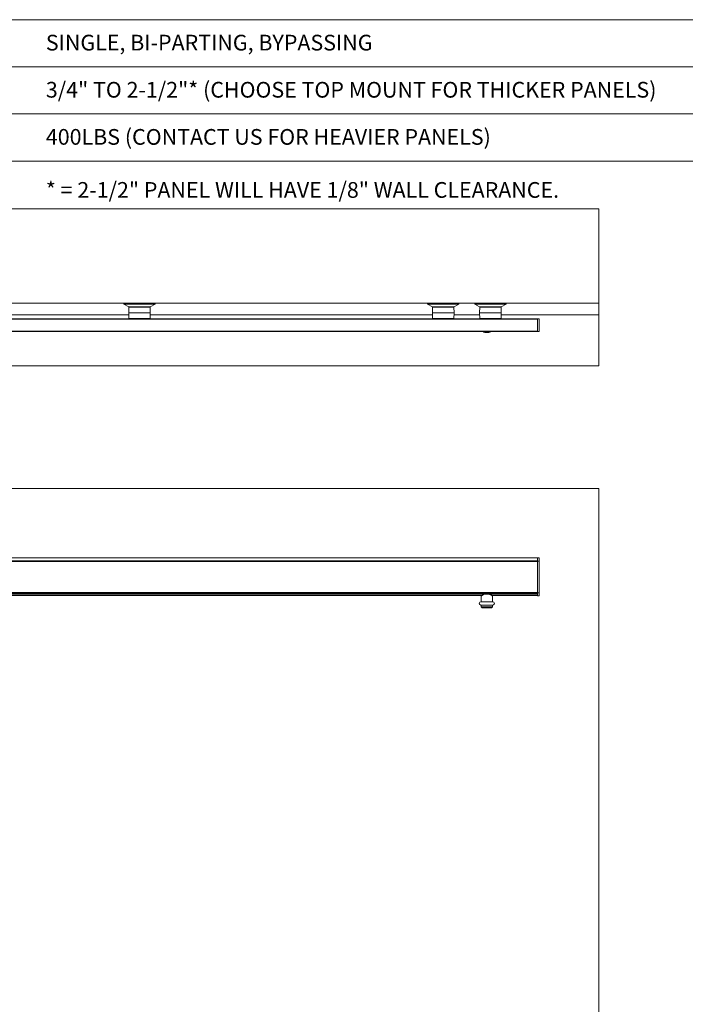
# Paper-space layout 'FACE MOUNT' of a CAD drawing. Units: inches. Extents: x 0.3 to 16.7, y 0.2 to 10.7.
# Drawn here: x 6.4 to 9.9, y 5.4 to 10.7 of the extents above; entities that cross this region are included whole.
import ezdxf

# ---------------------------------------------------------------- set-up
doc = ezdxf.new("R2010")
doc.units = ezdxf.units.IN
doc.header["$MEASUREMENT"] = 0
doc.styles.add('SLDTEXTSTYLE0', font='TXT', dxfattribs={"width": 0.75})

psp = doc.layouts.new('FACE MOUNT')

# ---------------------------------------------------------------- linework, layer by layer
at = {"color": 7, "linetype": 'Continuous', "lineweight": 0}
for p, q in [((0.3299, 10.6701), (16.6701, 10.6701)), ((5.3299, 10.4201), (10.3299, 10.4201)), ((10.3299, 10.1701), (5.3299, 10.1701)), ((5.3299, 9.9201), (14.1701, 9.9201)), ((9.4323, 9.6673), (2.6823, 9.6673)), ((9.4323, 9.1673), (9.4323, 9.6673)), ((9.4323, 9.1673), (2.6823, 9.1673)), ((6.9133, 9.1673), (6.9134, 9.161)), ((6.9137, 9.1604), (6.9396, 9.1465)), ((6.9397, 9.1458), (6.9392, 9.1152)), ((7.0533, 9.1465), (6.9399, 9.1465)), ((7.054, 9.1152), (7.0535, 9.1458)), ((7.0536, 9.1465), (7.0795, 9.1604)), ((7.0798, 9.161), (7.0799, 9.1673)), ((8.5244, 9.1673), (8.5245, 9.161)), ((8.5248, 9.1604), (8.5507, 9.1465)), ((8.5508, 9.1458), (8.5503, 9.1152)), ((8.6644, 9.1465), (8.551, 9.1465)), ((8.6651, 9.1152), (8.6646, 9.1458)), ((8.6647, 9.1465), (8.6906, 9.1604)), ((8.6909, 9.161), (8.6911, 9.1673)), ((8.7744, 9.1673), (8.7745, 9.161)), ((8.7748, 9.1604), (8.8007, 9.1465)), ((8.8008, 9.1458), (8.8003, 9.1152)), ((8.9144, 9.1465), (8.801, 9.1465)), ((8.9151, 9.1152), (8.9146, 9.1458)), ((8.9147, 9.1465), (8.9406, 9.1604)), ((8.9409, 9.161), (8.9411, 9.1673)), ((9.4323, 9.1048), (9.4323, 9.1673)), ((6.9394, 9.1048), (6.099, 9.1048)), ((6.9392, 9.1152), (6.9397, 9.0846)), ((6.9392, 9.1152), (7.054, 9.1152)), ((7.0535, 9.0846), (7.054, 9.1152)), ((8.5505, 9.1048), (7.0538, 9.1048)), ((8.5503, 9.1152), (8.5508, 9.0846)), ((8.5503, 9.1152), (8.6651, 9.1152)), ((8.6646, 9.0846), (8.6651, 9.1152)), ((8.8005, 9.1048), (8.665, 9.1048)), ((8.8003, 9.1152), (8.8008, 9.0846)), ((8.8003, 9.1152), (8.9151, 9.1152)), ((8.9146, 9.0846), (8.9151, 9.1152)), ((9.4323, 9.1048), (8.915, 9.1048)), ((9.4323, 9.1048), (9.4323, 8.834)), ((3.2744, 9.084), (9.1077, 9.084)), ((3.2744, 9.0831), (9.1077, 9.0831)), ((9.1077, 9.0825), (3.2744, 9.0825)), ((3.2744, 9.0823), (9.1077, 9.0823)), ((9.1077, 9.084), (9.1165, 9.084)), ((9.1077, 9.084), (9.1077, 9.0823)), ((9.1077, 9.0179), (9.1077, 9.0823)), ((9.1077, 9.0823), (9.1077, 9.0823)), ((9.1165, 9.084), (9.1165, 9.0163)), ((6.004, 9.0178), (9.1077, 9.0178)), ((6.004, 9.016), (9.1077, 9.016)), ((9.1077, 9.0179), (9.1077, 9.0163)), ((9.1077, 9.0179), (9.1077, 9.0179)), ((9.1077, 9.0163), (9.1165, 9.0163)), ((9.1077, 9.016), (9.1077, 9.0163)), ((9.4323, 8.834), (2.6823, 8.834)), ((9.4323, 8.1829), (2.6823, 8.1829)), ((9.4323, 1.2142), (9.4323, 8.1829)), ((9.1077, 7.8149), (6.004, 7.8149)), ((6.004, 7.7984), (9.1077, 7.7984)), ((6.004, 7.7975), (9.1077, 7.7975)), ((9.1165, 7.8149), (9.1077, 7.8149)), ((9.1077, 7.7997), (9.1077, 7.8149)), ((9.1077, 7.7997), (9.1077, 7.7975)), ((9.1077, 7.7997), (9.1077, 7.7997)), ((9.1077, 7.7975), (9.1165, 7.7975)), ((9.1077, 7.7975), (9.1077, 7.7973)), ((9.1077, 7.7967), (9.1077, 7.7973)), ((9.1077, 7.6315), (9.1077, 7.7967)), ((9.1165, 7.8149), (9.1165, 7.7975)), ((9.1165, 7.7975), (9.1165, 7.6309)), ((6.004, 7.6277), (9.1077, 7.6277)), ((9.1077, 7.631), (9.1077, 7.6315)), ((9.1077, 7.6283), (9.1077, 7.631)), ((9.1077, 7.6309), (9.1165, 7.6309)), ((9.1077, 7.6283), (9.1077, 7.6239)), ((9.1077, 7.6283), (9.1077, 7.6283)), ((9.1165, 7.6309), (9.1165, 7.6135)), ((6.004, 7.6153), (8.8116, 7.6153)), ((8.87, 7.5825), (8.8077, 7.5825)), ((8.809, 7.6135), (8.809, 7.5831)), ((8.8522, 7.6232), (8.8255, 7.6232)), ((8.8661, 7.6153), (9.1077, 7.6153)), ((8.8687, 7.5831), (8.8687, 7.6135)), ((9.1077, 7.6239), (9.1077, 7.6239)), ((9.1077, 7.6153), (9.1077, 7.6239)), ((9.1077, 7.6153), (9.1077, 7.6135)), ((9.1077, 7.6153), (9.1077, 7.6153)), ((9.1077, 7.6135), (9.1165, 7.6135)), ((8.8077, 7.565), (8.87, 7.565)), ((8.809, 7.5644), (8.809, 7.5555)), ((8.809, 7.5555), (8.8142, 7.5503)), ((8.8687, 7.5555), (8.809, 7.5555)), ((8.8635, 7.5503), (8.8142, 7.5503)), ((8.8635, 7.5503), (8.8687, 7.5555)), ((8.8687, 7.5555), (8.8687, 7.5644))]:
    psp.add_line(p, q, dxfattribs=at)
at = {"color": 8, "linetype": 'Continuous', "lineweight": 0}
for p, q in [((6.9134, 9.161), (7.0798, 9.161)), ((7.0795, 9.1604), (6.9137, 9.1604)), ((6.9396, 9.1465), (7.0536, 9.1465)), ((7.0535, 9.1458), (6.9397, 9.1458)), ((8.5245, 9.161), (8.6909, 9.161)), ((8.6906, 9.1604), (8.5248, 9.1604)), ((8.5507, 9.1465), (8.6647, 9.1465)), ((8.6646, 9.1458), (8.5508, 9.1458)), ((8.7745, 9.161), (8.9409, 9.161)), ((8.9406, 9.1604), (8.7748, 9.1604)), ((8.8007, 9.1465), (8.9147, 9.1465)), ((8.9146, 9.1458), (8.8008, 9.1458)), ((6.9397, 9.0846), (7.0492, 9.0846)), ((7.0492, 9.0846), (7.0535, 9.0846)), ((8.5508, 9.0846), (8.6603, 9.0846)), ((8.6603, 9.0846), (8.6646, 9.0846)), ((8.8008, 9.0846), (8.9103, 9.0846)), ((8.9103, 9.0846), (8.9146, 9.0846)), ((6.004, 9.0179), (9.1077, 9.0179)), ((6.004, 9.0168), (9.1077, 9.0168)), ((6.004, 7.7997), (9.1077, 7.7997)), ((6.004, 7.7981), (9.1077, 7.7981)), ((6.004, 7.7967), (9.1077, 7.7967)), ((6.004, 7.6315), (9.1077, 7.6315)), ((6.004, 7.631), (9.1077, 7.631)), ((6.004, 7.6283), (9.1077, 7.6283)), ((6.004, 7.6248), (9.1077, 7.6248)), ((6.004, 7.6239), (9.1077, 7.6239)), ((6.004, 7.6153), (8.8116, 7.6153)), ((8.809, 7.5831), (8.8389, 7.5831)), ((8.8389, 7.5831), (8.8687, 7.5831)), ((8.8661, 7.6153), (9.1077, 7.6153)), ((8.8389, 7.5644), (8.809, 7.5644)), ((8.8687, 7.5644), (8.8389, 7.5644))]:
    psp.add_line(p, q, dxfattribs=at)
at = {"color": 7, "linetype": 'Continuous', "lineweight": 0}
for centre, radius, start, end in [((6.9141, 9.161), 0.000667, 181, 241.7287), ((6.9399, 9.1471), 0.000667, 241.7287, 270), ((6.9404, 9.1458), 0.000667, 90, 179), ((7.0528, 9.1458), 0.000667, 1, 90), ((7.0533, 9.1471), 0.000667, 270, 298.2713), ((7.0792, 9.161), 0.000667, 298.2713, 359), ((8.5252, 9.161), 0.000667, 181, 241.7287), ((8.551, 9.1471), 0.000667, 241.7287, 270), ((8.5515, 9.1458), 0.000667, 90, 179), ((8.6639, 9.1458), 0.000667, 1, 90), ((8.6644, 9.1471), 0.000667, 270, 298.2713), ((8.6903, 9.161), 0.000667, 298.2713, 359), ((8.7752, 9.161), 0.000667, 181, 241.7287), ((8.801, 9.1471), 0.000667, 241.7287, 270), ((8.8015, 9.1458), 0.000667, 90, 179), ((8.9139, 9.1458), 0.000667, 1, 90), ((8.9144, 9.1471), 0.000667, 270, 298.2713), ((8.9403, 9.161), 0.000667, 298.2713, 359), ((6.9404, 9.0846), 0.000667, 181, 270), ((7.0528, 9.0846), 0.000667, 270, 359), ((8.5515, 9.0846), 0.000667, 181, 270), ((8.6639, 9.0846), 0.000667, 270, 359), ((8.8015, 9.0846), 0.000667, 181, 270), ((8.9139, 9.0846), 0.000667, 270, 359), ((8.8389, 9.0501), 0.0399, 238.7903, 270), ((8.8389, 9.0501), 0.0399, 270, 301.2097), ((8.8077, 7.5737), 0.00875, 90, 270), ((8.8098, 7.5831), 0.000833, 180, 226.4665), ((8.8679, 7.5831), 0.000833, 313.5335, 0), ((8.87, 7.5737), 0.00875, 270, 90), ((8.8098, 7.5644), 0.000833, 133.5335, 180), ((8.8679, 7.5644), 0.000833, 0, 46.4665)]:
    psp.add_arc(centre, radius, start, end, dxfattribs=at)
for points, knots in [([(8.8255, 7.6232), (8.824, 7.6225), (8.8208, 7.6211), (8.8169, 7.6188), (8.8136, 7.6167), (8.8112, 7.6151), (8.8098, 7.6141), (8.8091, 7.6135), (8.8091, 7.6135), (8.809, 7.6135)], [0, 0, 0, 0, 0.16438, 0.333499, 0.497866, 0.667877, 0.7901, 0.915723, 1, 1, 1, 1]), ([(8.8687, 7.6135), (8.8687, 7.6135), (8.8688, 7.6135), (8.8683, 7.6138), (8.8673, 7.6145), (8.8657, 7.6156), (8.8636, 7.617), (8.8607, 7.6189), (8.857, 7.621), (8.8538, 7.6225), (8.8522, 7.6232)], [0, 0, 0, 0, 0.038024, 0.164217, 0.281398, 0.401452, 0.529872, 0.660984, 0.828067, 1, 1, 1, 1])]:
    psp.add_open_spline(points, degree=3, knots=knots, dxfattribs=at)

# ---------------------------------------------------------------- texts
at = {"color": 7, "linetype": 'Continuous', "lineweight": 0, "char_height": 0.083333, "attachment_point": 1, "style": 'SLDTEXTSTYLE0'}
for s, insert in [('SINGLE, BI-PARTING, BYPASSING', (6.5, 10.5901)), ('3/4" TO 2-1/2"* (CHOOSE TOP MOUNT FOR THICKER PANELS)', (6.5, 10.3401)), ('400LBS (CONTACT US FOR HEAVIER PANELS)', (6.5, 10.0901)), ('* = 2-1/2" PANEL WILL HAVE 1/8" WALL CLEARANCE.', (6.5, 9.8088))]:
    psp.add_mtext(s, dxfattribs=dict(at, insert=insert))

doc.saveas('drawing.dxf')
